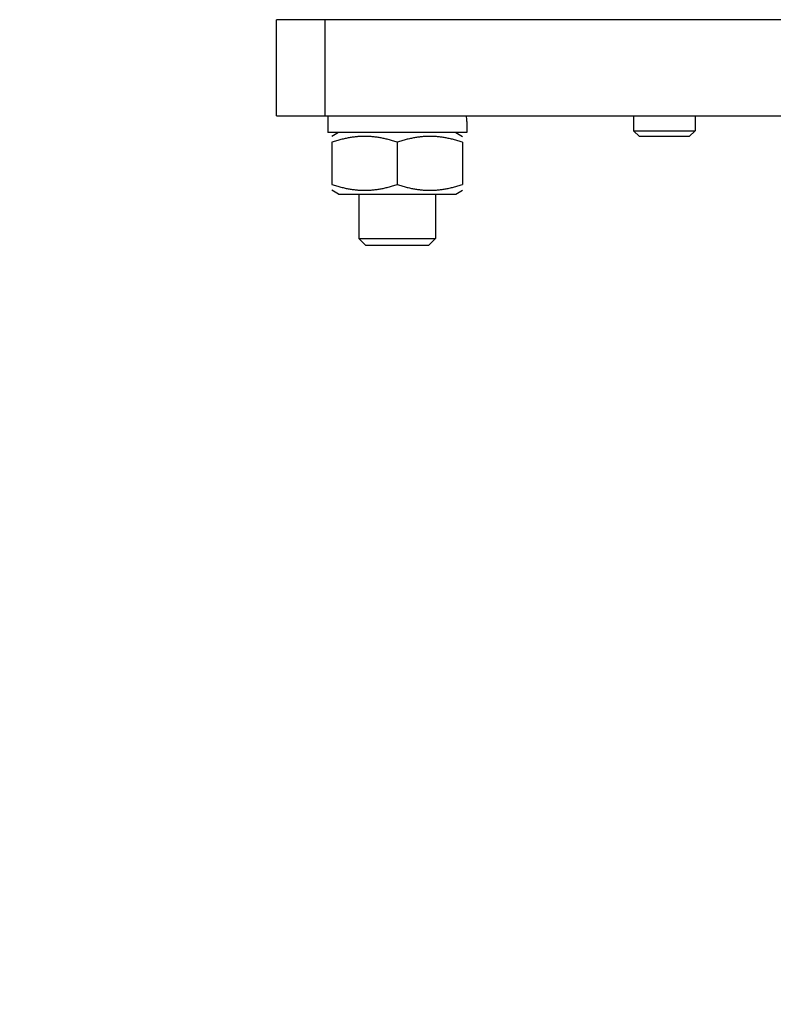
# Model space of a CAD drawing. Units: millimetres. Extents: x 171 to 2299, y 21 to 2996.
# Drawn here: x 428 to 526, y 566 to 694 of the extents above; entities that cross this region are included whole.
import ezdxf

# ---------------------------------------------------------------- set-up
doc = ezdxf.new("R2010")
doc.units = ezdxf.units.MM
doc.header["$LTSCALE"] = 11
doc.layers.add('Dimensions(Hillmar_metric)', color=7, linetype='Continuous', lineweight=13)
doc.layers.add('Visible Edges(Hillmar_metric)', color=7, linetype='Continuous', lineweight=25)
doc.styles.add('Hillmar_metric_Dimensions', font='arial.ttf')
doc.dimstyles.new('DEFAULT-ISO-Method 1b-Hillmar_metric', dxfattribs={"dimscale": 11, "dimtxt": 2, "dimasz": 2.5, "dimexe": 1, "dimexo": 1, "dimgap": 0.25, "dimtad": 1, "dimtih": 1, "dimtoh": 1, "dimrnd": 1e-08, "dimdsep": 46, "dimtxsty": 'Hillmar_metric_Dimensions', "dimcen": 0.09, "dimdle": 8, "dimclrd": 7, "dimclre": 7, "dimclrt": 7, "dimazin": 2, "dimtfac": 0.75, "dimtmove": 0, "dimatfit": 3, "dimfxl": 1, "dimtolj": 1, "dimlwd": 9, "dimlwe": 9, "dimarcsym": 0})

# ---------------------------------------------------------------- blocks, each defined once
blk = doc.blocks.new('*D25')
at = {"layer": 'Defpoints', "color": 0, "linetype": 'Continuous', "transparency": 16777216}
for p in [(639.44, 980.07), (351.03, 397.16), (874.35, 397.16)]:
    blk.add_point(p, dxfattribs=at)
at = {"layer": 'Dimensions(Hillmar_metric)', "color": 7, "linetype": 'Continuous', "lineweight": 9, "transparency": 16777216}
for p, q in [((628.44, 980.07), (340.03, 980.07)), ((351.03, 952.57), (351.03, 702.6)), ((351.03, 424.66), (351.03, 674.63)), ((863.35, 397.16), (340.03, 397.16))]:
    blk.add_line(p, q, dxfattribs=at)
at = {"layer": 'Dimensions(Hillmar_metric)', "color": 7, "linetype": 'Continuous', "transparency": 16777216}
for points in [[(346.45, 952.57), (355.62, 952.57), (351.03, 980.07)], [(346.45, 424.66), (355.62, 424.66), (351.03, 397.16)]]:
    blk.add_solid(points, dxfattribs=at)
at = {"layer": 'Dimensions(Hillmar_metric)', "color": 7, "linetype": 'Continuous', "lineweight": 13, "transparency": 16777216, "insert": (351.03, 688.61), "char_height": 22, "attachment_point": 5, "style": 'Hillmar_metric_Dimensions'}
blk.add_mtext('\\A1;800', dxfattribs=at)

msp = doc.modelspace()

# ---------------------------------------------------------------- linework, layer by layer
at = {"layer": 'Visible Edges(Hillmar_metric)'}
for p, q in [((467.4781, 693.9819), (461.1281, 693.9819)), ((461.1281, 681.4819), (461.1281, 693.9819)), ((861.1781, 693.9819), (467.4781, 693.9819)), ((467.4781, 681.4819), (467.4781, 693.9819)), ((461.1281, 681.4819), (467.4781, 681.4819)), ((467.4781, 681.4819), (861.1781, 681.4819)), ((467.8261, 681.4819), (467.8261, 679.2819)), ((485.9261, 680.7198), (485.9261, 679.2819)), ((507.6741, 681.4819), (507.6741, 679.5237)), ((515.6741, 681.4819), (515.6741, 679.5237)), ((507.6741, 679.5237), (515.6741, 679.5237)), ((508.4409, 678.7569), (507.6741, 679.5237)), ((514.9073, 678.7569), (515.6741, 679.5237)), ((485.9261, 679.2819), (467.8261, 679.2819)), ((469.2261, 679.2819), (468.3761, 678.7911)), ((484.5261, 679.2819), (485.3761, 678.7911)), ((514.9073, 678.7569), (508.4409, 678.7569)), ((468.3761, 678.0319), (468.3761, 672.5318)), ((476.8761, 678.0319), (476.8761, 672.5318)), ((485.3761, 678.0319), (485.3761, 672.5318)), ((469.2261, 671.2819), (468.3761, 671.7726)), ((484.5261, 671.2819), (485.3761, 671.7726)), ((469.2261, 671.2819), (484.5261, 671.2819)), ((471.8761, 671.2819), (471.8761, 665.5021)), ((481.8761, 671.2819), (481.8761, 665.5021)), ((471.8761, 665.5021), (481.8761, 665.5021)), ((472.7963, 664.5819), (471.8761, 665.5021)), ((480.956, 664.5819), (481.8761, 665.5021)), ((480.956, 664.5819), (472.7963, 664.5819))]:
    msp.add_line(p, q, dxfattribs=at)
msp.add_ellipse((476.8761, 680.7198), major_axis=(0, 15.6751), ratio=0.57735027, start_param=4.71238898, end_param=4.76102694, dxfattribs=at)
for points in [[(476.8761, 678.0319), (472.6261, 679.4486), (468.3761, 678.0319)], [(485.3761, 678.0319), (481.1261, 679.4486), (476.8761, 678.0319)], [(468.3761, 672.5318), (472.6261, 671.1151), (476.8761, 672.5318)], [(476.8761, 672.5318), (481.1261, 671.1151), (485.3761, 672.5318)]]:
    msp.add_rational_spline(points, [1, 1.15470053838, 1], degree=2, dxfattribs=at)

# ---------------------------------------------------------------- dimensions: what is measured, and where the dimension line sits
at = {"layer": 'Dimensions(Hillmar_metric)', "color": 7, "linetype": 'Continuous', "lineweight": 13}
dim = msp.add_linear_dim(base=(351.0329, 397.1569), p1=(639.4416, 980.0694), p2=(874.3531, 397.1569), angle=90, dimstyle='DEFAULT-ISO-Method 1b-Hillmar_metric', override={"dimgap": 0.25, "dimdec": 2, "dimlfac": 1.372419, "dimtol": 0, "dimlim": 0, "dimtp": 0, "dimtm": 0, "dimtdec": 2, "dimtofl": 0, "dimatfit": 1}, dxfattribs=at)
dim.commit()
dim.dimension.update_dxf_attribs({"geometry": '*D25', "text_midpoint": (351.0329, 688.6131), "dimtype": 160})

doc.saveas('drawing.dxf')
